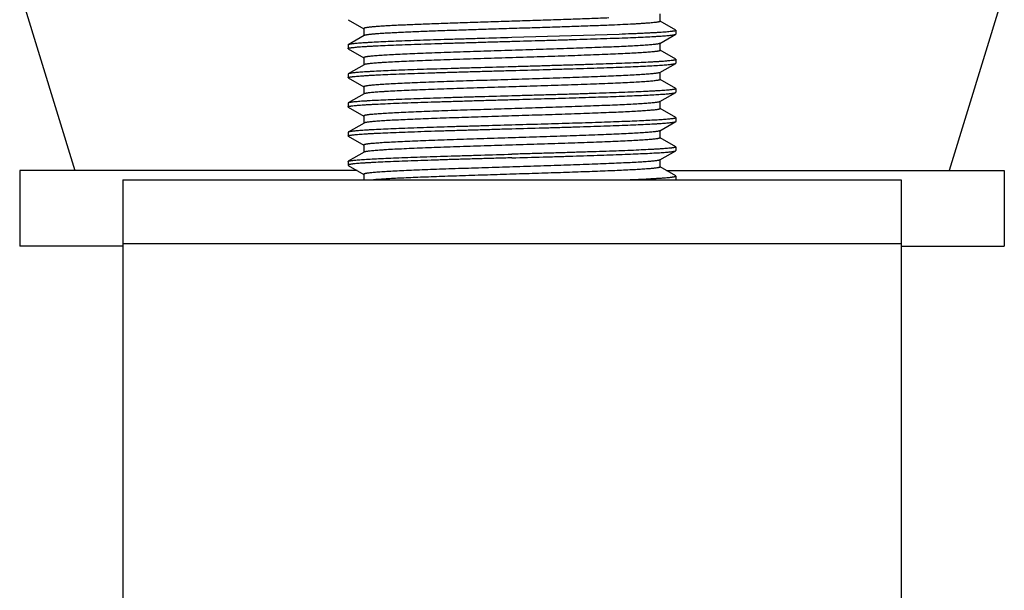
# Model space of a CAD drawing. Units: inches. Extents: x 0 to 11, y 0 to 8.5.
# Drawn here: x 4.6 to 5.4, y 5.3 to 5.8 of the extents above; entities that cross this region are included whole.
import ezdxf

# ---------------------------------------------------------------- set-up
doc = ezdxf.new("R2010")
doc.units = ezdxf.units.IN
doc.header["$LTSCALE"] = 0.605
doc.header["$MEASUREMENT"] = 0
doc.layers.get('0').update_dxf_attribs({"linetype": 'CONTINUOUS'})

msp = doc.modelspace()

# ---------------------------------------------------------------- linework, layer by layer
at = {"color": 7, "linetype": 'CONTINUOUS'}
for p, q in [((4.56127, 5.78106), (4.60617, 5.63471)), ((5.40107, 5.78106), (5.35617, 5.63471)), ((5.10827, 5.76278), (5.10827, 5.76903)), ((4.84072, 5.76415), (4.85406, 5.75643)), ((5.12163, 5.75516), (5.10831, 5.76286)), ((4.85408, 5.75653), (4.85408, 5.75028)), ((5.07306, 5.75155), (4.98117, 5.74872)), ((5.10808, 5.74381), (5.12163, 5.75165)), ((5.12163, 5.75516), (5.1218, 5.75497)), ((5.12163, 5.75165), (5.1218, 5.75184)), ((5.1218, 5.75497), (5.1218, 5.75184)), ((4.84072, 5.74266), (4.84055, 5.74247)), ((4.85426, 5.75049), (4.84072, 5.74266)), ((5.10808, 5.74381), (5.10767, 5.74364)), ((5.10827, 5.73778), (5.10827, 5.74403)), ((4.84055, 5.74247), (4.84055, 5.73934)), ((4.84072, 5.73915), (4.84055, 5.73934)), ((4.84072, 5.73915), (4.85406, 5.73143)), ((5.12163, 5.73016), (5.10831, 5.73786)), ((4.85408, 5.73153), (4.85408, 5.72528)), ((5.10808, 5.71881), (5.12163, 5.72665)), ((5.12163, 5.73016), (5.1218, 5.72997)), ((5.12163, 5.72665), (5.1218, 5.72684)), ((5.1218, 5.72997), (5.1218, 5.72684)), ((4.84072, 5.71766), (4.84055, 5.71747)), ((4.84055, 5.71747), (4.84055, 5.71434)), ((4.85426, 5.72549), (4.84072, 5.71766)), ((5.10808, 5.71881), (5.10761, 5.71862)), ((5.10827, 5.71278), (5.10827, 5.71903)), ((4.84072, 5.71415), (4.84055, 5.71434)), ((4.84072, 5.71415), (4.85406, 5.70643)), ((5.12163, 5.70516), (5.10831, 5.71286)), ((4.85426, 5.70049), (4.84072, 5.69266)), ((4.85408, 5.70653), (4.85408, 5.70028)), ((5.10808, 5.69381), (5.12163, 5.70165)), ((5.12029, 5.70126), (5.12163, 5.70165)), ((5.12163, 5.70516), (5.1218, 5.70497)), ((5.12163, 5.70165), (5.1218, 5.70184)), ((5.1218, 5.70497), (5.1218, 5.70184)), ((4.84072, 5.69266), (4.84055, 5.69247)), ((4.84055, 5.69247), (4.84055, 5.68934)), ((5.10808, 5.69381), (5.1069, 5.69345)), ((5.10827, 5.68778), (5.10827, 5.69403)), ((4.84072, 5.68915), (4.84055, 5.68934)), ((4.84072, 5.68915), (4.85406, 5.68143)), ((5.12163, 5.68016), (5.10831, 5.68786)), ((4.85426, 5.67549), (4.84072, 5.66766)), ((4.85408, 5.68153), (4.85408, 5.67528)), ((5.10808, 5.66881), (5.12163, 5.67665)), ((5.12163, 5.68016), (5.1218, 5.67997)), ((5.12163, 5.67665), (5.1218, 5.67684)), ((5.1218, 5.67997), (5.1218, 5.67684)), ((4.84072, 5.66766), (4.84055, 5.66747)), ((4.84055, 5.66747), (4.84055, 5.66434)), ((5.10808, 5.66881), (5.10767, 5.66864)), ((5.10827, 5.66278), (5.10827, 5.66903)), ((4.84072, 5.66415), (4.84055, 5.66434)), ((4.84072, 5.66415), (4.85406, 5.65643)), ((5.12163, 5.65516), (5.10831, 5.66286)), ((4.85426, 5.65049), (4.84072, 5.64266)), ((4.85408, 5.65653), (4.85408, 5.65028)), ((5.10808, 5.64381), (5.12163, 5.65165)), ((5.12163, 5.65516), (5.1218, 5.65497)), ((5.12163, 5.65165), (5.1218, 5.65184)), ((5.1218, 5.65497), (5.1218, 5.65184)), ((4.84055, 5.64247), (4.84072, 5.64266)), ((4.84055, 5.64247), (4.84055, 5.63934)), ((5.10808, 5.64381), (5.10723, 5.64352)), ((5.10827, 5.63778), (5.10827, 5.64403)), ((4.55892, 5.63471), (4.55892, 5.56971)), ((4.84838, 5.63471), (4.55892, 5.63471)), ((4.84055, 5.63934), (4.84072, 5.63915)), ((4.84072, 5.63915), (4.85406, 5.63143)), ((5.12163, 5.63016), (5.10831, 5.63786)), ((5.11376, 5.63471), (5.40342, 5.63471)), ((5.40342, 5.63471), (5.40342, 5.56971)), ((4.64742, 5.62672), (4.64742, 5.25172)), ((4.64742, 5.62672), (5.31492, 5.62672)), ((4.85408, 5.63153), (4.85408, 5.62672)), ((5.1218, 5.62997), (5.12163, 5.63016)), ((5.1218, 5.62997), (5.1218, 5.62672)), ((5.31492, 5.62672), (5.31492, 5.25172)), ((4.64742, 5.56971), (4.55892, 5.56971)), ((5.31492, 5.57172), (4.64742, 5.57172)), ((5.31492, 5.56971), (5.40342, 5.56971))]:
    msp.add_line(p, q, dxfattribs=at)
for points, knots in [([(5.06422, 5.76561), (5.05938, 5.76541), (5.04923, 5.76502), (5.03342, 5.76446), (5.01655, 5.7639), (4.99896, 5.76334), (4.98101, 5.76277), (4.96306, 5.76221), (4.94548, 5.76165), (4.92862, 5.76109), (4.91519, 5.76061), (4.90506, 5.76023), (4.89802, 5.75994), (4.8914, 5.75966), (4.88523, 5.75938), (4.87956, 5.7591), (4.8744, 5.75881), (4.86979, 5.75853), (4.86629, 5.75829), (4.86379, 5.7581), (4.86213, 5.75795), (4.86062, 5.75781), (4.85927, 5.75767), (4.85807, 5.75753), (4.85703, 5.75739), (4.85614, 5.75725), (4.85551, 5.75713), (4.85508, 5.75703), (4.85482, 5.75696), (4.85459, 5.75689), (4.85441, 5.75682), (4.85427, 5.75675), (4.85416, 5.75668), (4.8541, 5.75661), (4.85408, 5.75655), (4.85408, 5.75653)], [0, 0, 0, 0, 0.069048, 0.144703, 0.225436, 0.309605, 0.395502, 0.481382, 0.565503, 0.646157, 0.721706, 0.757083, 0.790618, 0.822142, 0.851496, 0.878529, 0.903106, 0.925103, 0.94441, 0.953024, 0.960931, 0.96812, 0.974585, 0.980317, 0.985311, 0.989562, 0.993069, 0.994544, 0.995835, 0.996942, 0.997868, 0.99862, 0.999206, 0.999649, 1, 1, 1, 1]), ([(5.10827, 5.76278), (5.10827, 5.76276), (5.10826, 5.76272), (5.10822, 5.76267), (5.10816, 5.76261), (5.10808, 5.76256), (5.10798, 5.76251), (5.10779, 5.76243), (5.10751, 5.76234), (5.1071, 5.76223), (5.1066, 5.76213), (5.106, 5.76202), (5.10532, 5.76192), (5.10455, 5.76181), (5.10335, 5.76166), (5.10162, 5.76148), (5.09929, 5.76127), (5.09662, 5.76106), (5.09362, 5.76085), (5.09029, 5.76063), (5.08665, 5.76042), (5.0812, 5.76013), (5.07369, 5.75976), (5.0675, 5.7595), (5.06422, 5.75936)], [0, 0, 0, 0, 0.001232, 0.002663, 0.004428, 0.006599, 0.009214, 0.012295, 0.019901, 0.029475, 0.041042, 0.054608, 0.070174, 0.087734, 0.107283, 0.152298, 0.205103, 0.265562, 0.333505, 0.408746, 0.491066, 0.580229, 0.778077, 1, 1, 1, 1]), ([(5.06422, 5.75936), (5.0595, 5.75917), (5.04961, 5.75878), (5.03421, 5.75824), (5.01779, 5.75769), (5.00066, 5.75714), (4.98314, 5.75659), (4.96559, 5.75604), (4.94835, 5.75549), (4.93173, 5.75494), (4.91608, 5.7544), (4.90377, 5.75393), (4.89463, 5.75355), (4.88838, 5.75328), (4.88259, 5.753), (4.87727, 5.75272), (4.87245, 5.75245), (4.86816, 5.75218), (4.86442, 5.7519), (4.86165, 5.75166), (4.85972, 5.75147), (4.8585, 5.75133), (4.85742, 5.7512), (4.8565, 5.75106), (4.85572, 5.75092), (4.8551, 5.75079), (4.85467, 5.75067), (4.85441, 5.75057), (4.85431, 5.75052), (4.85426, 5.75049)], [0, 0, 0, 0, 0.067422, 0.141184, 0.219865, 0.301939, 0.38582, 0.469883, 0.552503, 0.632079, 0.707073, 0.776035, 0.807831, 0.83763, 0.865288, 0.890671, 0.913657, 0.934136, 0.95201, 0.967196, 0.973758, 0.979624, 0.984787, 0.989242, 0.992988, 0.996024, 0.998355, 0.999261, 1, 1, 1, 1]), ([(4.98117, 5.74559), (4.99004, 5.74584), (5.00323, 5.74621), (5.02064, 5.74672), (5.03324, 5.7471), (5.04536, 5.74747), (5.05691, 5.74785), (5.06777, 5.74823), (5.07785, 5.7486), (5.08706, 5.74898), (5.09531, 5.74935), (5.10155, 5.74967), (5.10601, 5.74993), (5.10893, 5.75012), (5.11157, 5.75031), (5.11391, 5.7505), (5.11596, 5.75068), (5.11769, 5.75087), (5.11895, 5.75103), (5.1198, 5.75117), (5.12032, 5.75126), (5.12076, 5.75135), (5.12112, 5.75145), (5.1214, 5.75154), (5.12156, 5.75161), (5.12163, 5.75165)], [0, 0, 0, 0, 0.189112, 0.281526, 0.371402, 0.457922, 0.540307, 0.617812, 0.689738, 0.755438, 0.814318, 0.86585, 0.888713, 0.909572, 0.92838, 0.945096, 0.959685, 0.972116, 0.982367, 0.98667, 0.990423, 0.993627, 0.996286, 0.998405, 1, 1, 1, 1]), ([(5.1218, 5.75497), (5.1218, 5.75495), (5.12179, 5.75491), (5.12174, 5.75485), (5.12168, 5.7548), (5.12159, 5.75475), (5.12147, 5.7547), (5.12133, 5.75464), (5.12117, 5.75459), (5.1209, 5.75451), (5.1205, 5.75442), (5.11995, 5.75432), (5.11929, 5.75421), (5.11854, 5.75411), (5.11768, 5.754), (5.11635, 5.75385), (5.11444, 5.75367), (5.11187, 5.75346), (5.10891, 5.75325), (5.10559, 5.75303), (5.10191, 5.75282), (5.09788, 5.75261), (5.09352, 5.7524), (5.08883, 5.75218), (5.08198, 5.75189), (5.07669, 5.75169), (5.07306, 5.75155)], [0, 0, 0, 0, 0.00112, 0.002456, 0.004146, 0.006256, 0.008823, 0.011864, 0.015391, 0.01941, 0.028939, 0.04047, 0.054012, 0.069561, 0.08711, 0.106651, 0.151666, 0.204488, 0.264975, 0.332959, 0.40825, 0.490633, 0.579867, 0.675703, 0.777878, 1, 1, 1, 1]), ([(4.84055, 5.73934), (4.84055, 5.73936), (4.84056, 5.73939), (4.84059, 5.73944), (4.84065, 5.73949), (4.84072, 5.73954), (4.84082, 5.73959), (4.84099, 5.73966), (4.84125, 5.73974), (4.84163, 5.73984), (4.8421, 5.73993), (4.84264, 5.74003), (4.84328, 5.74013), (4.84399, 5.74022), (4.84511, 5.74036), (4.84671, 5.74053), (4.84887, 5.74072), (4.85136, 5.74091), (4.85415, 5.74111), (4.85725, 5.7413), (4.86065, 5.7415), (4.86576, 5.74177), (4.87282, 5.7421), (4.88205, 5.74248), (4.89225, 5.74287), (4.9033, 5.74326), (4.91509, 5.74365), (4.92753, 5.74404), (4.94048, 5.74442), (4.95383, 5.74481), (4.96743, 5.7452), (4.97658, 5.74546), (4.98117, 5.74559)], [0, 0, 0, 0, 0.000355, 0.000768, 0.001279, 0.001908, 0.002668, 0.003563, 0.005776, 0.008563, 0.011931, 0.015882, 0.020418, 0.025538, 0.031239, 0.044374, 0.0598, 0.07748, 0.097376, 0.119439, 0.143619, 0.169858, 0.228256, 0.294075, 0.366684, 0.445385, 0.529421, 0.617985, 0.710226, 0.805252, 0.902159, 1, 1, 1, 1]), ([(4.98117, 5.74872), (4.97231, 5.74847), (4.95911, 5.74809), (4.94171, 5.74759), (4.92911, 5.74721), (4.91698, 5.74683), (4.90543, 5.74646), (4.89457, 5.74608), (4.88449, 5.74571), (4.87529, 5.74533), (4.86704, 5.74496), (4.8608, 5.74464), (4.85634, 5.74437), (4.85341, 5.74419), (4.85077, 5.744), (4.84843, 5.74381), (4.84639, 5.74362), (4.84465, 5.74344), (4.8434, 5.74327), (4.84255, 5.74314), (4.84203, 5.74305), (4.84159, 5.74295), (4.84123, 5.74286), (4.84094, 5.74277), (4.84078, 5.7427), (4.84072, 5.74266)], [0, 0, 0, 0, 0.189112, 0.281526, 0.371402, 0.457922, 0.540307, 0.617812, 0.689738, 0.755438, 0.814318, 0.86585, 0.888713, 0.909572, 0.92838, 0.945096, 0.959685, 0.972116, 0.982367, 0.98667, 0.990423, 0.993627, 0.996286, 0.998405, 1, 1, 1, 1]), ([(5.10767, 5.74364), (5.10756, 5.74361), (5.10731, 5.74354), (5.10673, 5.7434), (5.10583, 5.74324), (5.10453, 5.74306), (5.10296, 5.74287), (5.10111, 5.74268), (5.09898, 5.74249), (5.09659, 5.74231), (5.09289, 5.74204), (5.08765, 5.74172), (5.08064, 5.74135), (5.07273, 5.74097), (5.064, 5.7406), (5.05451, 5.74022), (5.04437, 5.73985), (5.03365, 5.73947), (5.0185, 5.73896), (4.99889, 5.73833), (4.97902, 5.73771), (4.96301, 5.73721), (4.95118, 5.73683), (4.93962, 5.73646), (4.92844, 5.73608), (4.91774, 5.7357), (4.9076, 5.73533), (4.89814, 5.73495), (4.88942, 5.73458), (4.88153, 5.7342), (4.87455, 5.73383), (4.86932, 5.7335), (4.86563, 5.73324), (4.86326, 5.73305), (4.86115, 5.73287), (4.85931, 5.73268), (4.85795, 5.73252), (4.857, 5.73239), (4.85639, 5.73229), (4.85586, 5.7322), (4.85539, 5.7321), (4.855, 5.73201), (4.85467, 5.73192), (4.85445, 5.73184), (4.85431, 5.73177), (4.85422, 5.73172), (4.85416, 5.73167), (4.85411, 5.73163), (4.85408, 5.73158), (4.85408, 5.73154), (4.85408, 5.73153)], [0, 0, 0, 0, 0.001349, 0.00297, 0.007033, 0.012192, 0.01844, 0.025766, 0.034156, 0.043592, 0.054054, 0.077958, 0.105657, 0.136901, 0.171411, 0.208874, 0.248954, 0.291288, 0.335494, 0.427913, 0.522877, 0.570244, 0.616964, 0.662613, 0.70678, 0.749066, 0.789089, 0.826487, 0.860924, 0.89209, 0.919703, 0.943516, 0.95393, 0.963318, 0.971659, 0.978936, 0.985134, 0.987824, 0.990241, 0.992384, 0.994254, 0.995849, 0.997173, 0.99823, 0.998661, 0.99903, 0.999339, 0.999596, 0.99981, 1, 1, 1, 1]), ([(5.10827, 5.73778), (5.10827, 5.73776), (5.10826, 5.73773), (5.10823, 5.73768), (5.10818, 5.73763), (5.10809, 5.73756), (5.10792, 5.73748), (5.10766, 5.73738), (5.10732, 5.73729), (5.10692, 5.7372), (5.10644, 5.7371), (5.10589, 5.737), (5.10526, 5.73691), (5.10429, 5.73678), (5.10289, 5.73661), (5.101, 5.73642), (5.09883, 5.73623), (5.09639, 5.73604), (5.0926, 5.73577), (5.08723, 5.73545), (5.08006, 5.73507), (5.07197, 5.73469), (5.06303, 5.73431), (5.05334, 5.73393), (5.04297, 5.73355), (5.03203, 5.73316), (5.02061, 5.73278), (5.00883, 5.7324), (4.99679, 5.73202), (4.98055, 5.73151), (4.96434, 5.731), (4.94831, 5.73049), (4.93668, 5.73011), (4.92545, 5.72973), (4.91475, 5.72934), (4.90467, 5.72896), (4.89529, 5.72858), (4.88672, 5.7282), (4.87902, 5.72782), (4.87319, 5.7275), (4.86902, 5.72723), (4.86628, 5.72704), (4.8638, 5.72685), (4.8616, 5.72666), (4.85967, 5.72647), (4.85803, 5.72628), (4.85684, 5.72611), (4.85604, 5.72598), (4.85554, 5.72589), (4.85512, 5.72579), (4.85476, 5.7257), (4.85449, 5.7256), (4.85433, 5.72553), (4.85426, 5.72549)], [0, 0, 0, 0, 0.000192, 0.00041, 0.000671, 0.000988, 0.001806, 0.002889, 0.004247, 0.005884, 0.007802, 0.010001, 0.012481, 0.015242, 0.021603, 0.029069, 0.037627, 0.047258, 0.057939, 0.082356, 0.110653, 0.142571, 0.177813, 0.216053, 0.256936, 0.300083, 0.345093, 0.391547, 0.439015, 0.487055, 0.583064, 0.630141, 0.676014, 0.720258, 0.76246, 0.80223, 0.839197, 0.87302, 0.903384, 0.930009, 0.941842, 0.952651, 0.962412, 0.971103, 0.978704, 0.985201, 0.990581, 0.992849, 0.994836, 0.996542, 0.997968, 0.999118, 1, 1, 1, 1]), ([(5.1218, 5.72997), (5.1218, 5.72995), (5.12179, 5.72991), (5.12175, 5.72986), (5.1217, 5.72982), (5.12162, 5.72977), (5.12153, 5.72972), (5.12136, 5.72965), (5.1211, 5.72957), (5.12071, 5.72947), (5.12025, 5.72937), (5.1197, 5.72928), (5.11907, 5.72918), (5.11835, 5.72908), (5.11724, 5.72895), (5.11564, 5.72878), (5.11347, 5.72859), (5.11099, 5.72839), (5.10819, 5.7282), (5.10509, 5.728), (5.10169, 5.72781), (5.09659, 5.72754), (5.08953, 5.72721), (5.08029, 5.72682), (5.0701, 5.72644), (5.05905, 5.72605), (5.04725, 5.72566), (5.03481, 5.72527), (5.02186, 5.72488), (5.00852, 5.72449), (4.99491, 5.72411), (4.98577, 5.72385), (4.98117, 5.72372)], [0, 0, 0, 0, 0.000355, 0.000768, 0.001279, 0.001908, 0.002668, 0.003563, 0.005776, 0.008563, 0.011931, 0.015882, 0.020418, 0.025538, 0.031239, 0.044374, 0.0598, 0.07748, 0.097376, 0.119439, 0.143619, 0.169858, 0.228256, 0.294075, 0.366684, 0.445385, 0.529421, 0.617985, 0.710226, 0.805252, 0.902159, 1, 1, 1, 1]), ([(4.98117, 5.72059), (4.99004, 5.72084), (5.00323, 5.72121), (5.02064, 5.72172), (5.03324, 5.7221), (5.04536, 5.72247), (5.05691, 5.72285), (5.06777, 5.72323), (5.07785, 5.7236), (5.08706, 5.72398), (5.09531, 5.72435), (5.10155, 5.72467), (5.10601, 5.72493), (5.10893, 5.72512), (5.11157, 5.72531), (5.11391, 5.7255), (5.11596, 5.72568), (5.11769, 5.72587), (5.11895, 5.72603), (5.1198, 5.72617), (5.12032, 5.72626), (5.12076, 5.72635), (5.12112, 5.72645), (5.1214, 5.72654), (5.12156, 5.72661), (5.12163, 5.72665)], [0, 0, 0, 0, 0.189112, 0.281526, 0.371402, 0.457922, 0.540307, 0.617812, 0.689738, 0.755438, 0.814318, 0.86585, 0.888713, 0.909572, 0.92838, 0.945096, 0.959685, 0.972116, 0.982367, 0.98667, 0.990423, 0.993627, 0.996286, 0.998405, 1, 1, 1, 1]), ([(4.84055, 5.71434), (4.84055, 5.71436), (4.84056, 5.71439), (4.84059, 5.71444), (4.84065, 5.71449), (4.84072, 5.71454), (4.84082, 5.71459), (4.84099, 5.71466), (4.84125, 5.71474), (4.84163, 5.71484), (4.8421, 5.71493), (4.84264, 5.71503), (4.84328, 5.71513), (4.84399, 5.71522), (4.84511, 5.71536), (4.84671, 5.71553), (4.84887, 5.71572), (4.85136, 5.71591), (4.85415, 5.71611), (4.85725, 5.7163), (4.86065, 5.7165), (4.86576, 5.71677), (4.87282, 5.7171), (4.88205, 5.71748), (4.89225, 5.71787), (4.9033, 5.71826), (4.91509, 5.71865), (4.92753, 5.71904), (4.94048, 5.71942), (4.95383, 5.71981), (4.96743, 5.7202), (4.97658, 5.72046), (4.98117, 5.72059)], [0, 0, 0, 0, 0.000355, 0.000768, 0.001279, 0.001908, 0.002668, 0.003563, 0.005776, 0.008563, 0.011931, 0.015882, 0.020418, 0.025538, 0.031239, 0.044374, 0.0598, 0.07748, 0.097376, 0.119439, 0.143619, 0.169858, 0.228256, 0.294075, 0.366684, 0.445385, 0.529421, 0.617985, 0.710226, 0.805252, 0.902159, 1, 1, 1, 1]), ([(4.98117, 5.72372), (4.97231, 5.72347), (4.95911, 5.72309), (4.94171, 5.72259), (4.92911, 5.72221), (4.91698, 5.72183), (4.90543, 5.72146), (4.89457, 5.72108), (4.88449, 5.72071), (4.87529, 5.72033), (4.86704, 5.71996), (4.8608, 5.71964), (4.85634, 5.71937), (4.85341, 5.71919), (4.85077, 5.719), (4.84843, 5.71881), (4.84639, 5.71862), (4.84465, 5.71844), (4.8434, 5.71827), (4.84255, 5.71814), (4.84203, 5.71805), (4.84159, 5.71795), (4.84123, 5.71786), (4.84094, 5.71777), (4.84078, 5.7177), (4.84072, 5.71766)], [0, 0, 0, 0, 0.189112, 0.281526, 0.371402, 0.457922, 0.540307, 0.617812, 0.689738, 0.755438, 0.814318, 0.86585, 0.888713, 0.909572, 0.92838, 0.945096, 0.959685, 0.972116, 0.982367, 0.98667, 0.990423, 0.993627, 0.996286, 0.998405, 1, 1, 1, 1]), ([(5.10761, 5.71862), (5.1075, 5.71859), (5.10725, 5.71852), (5.10665, 5.71839), (5.10572, 5.71822), (5.1044, 5.71804), (5.1028, 5.71785), (5.10093, 5.71767), (5.0979, 5.7174), (5.09346, 5.71708), (5.08739, 5.71671), (5.08035, 5.71633), (5.07243, 5.71596), (5.06368, 5.71558), (5.05418, 5.71521), (5.04403, 5.71483), (5.03331, 5.71446), (5.01817, 5.71395), (4.99858, 5.71332), (4.97873, 5.7127), (4.96275, 5.7122), (4.95094, 5.71182), (4.93941, 5.71145), (4.92825, 5.71107), (4.91757, 5.7107), (4.90746, 5.71032), (4.89801, 5.70995), (4.88932, 5.70957), (4.88145, 5.7092), (4.87449, 5.70882), (4.86927, 5.7085), (4.8656, 5.70824), (4.86323, 5.70805), (4.86113, 5.70786), (4.85929, 5.70768), (4.85794, 5.70752), (4.85699, 5.70738), (4.85639, 5.70729), (4.85585, 5.7072), (4.85539, 5.7071), (4.85499, 5.70701), (4.85467, 5.70692), (4.85445, 5.70684), (4.85431, 5.70677), (4.85422, 5.70672), (4.85416, 5.70667), (4.85411, 5.70663), (4.85408, 5.70658), (4.85408, 5.70654), (4.85408, 5.70653)], [0, 0, 0, 0, 0.001398, 0.003068, 0.007226, 0.012477, 0.018813, 0.026224, 0.034694, 0.054738, 0.07877, 0.106577, 0.13791, 0.172489, 0.210003, 0.250113, 0.29246, 0.336661, 0.429025, 0.523882, 0.571181, 0.617825, 0.663392, 0.707474, 0.749673, 0.789608, 0.826922, 0.861278, 0.892367, 0.919911, 0.943663, 0.95405, 0.963414, 0.971733, 0.97899, 0.985172, 0.987855, 0.990266, 0.992403, 0.994267, 0.995859, 0.99718, 0.998234, 0.998664, 0.999031, 0.99934, 0.999597, 0.999811, 1, 1, 1, 1]), ([(5.10827, 5.71278), (5.10827, 5.71276), (5.10826, 5.71273), (5.10823, 5.71268), (5.10818, 5.71263), (5.10809, 5.71256), (5.10792, 5.71248), (5.10766, 5.71238), (5.10732, 5.71229), (5.10692, 5.7122), (5.10644, 5.7121), (5.10589, 5.712), (5.10526, 5.71191), (5.10429, 5.71178), (5.10289, 5.71161), (5.101, 5.71142), (5.09883, 5.71123), (5.09639, 5.71104), (5.0926, 5.71077), (5.08723, 5.71045), (5.08006, 5.71007), (5.07197, 5.70969), (5.06303, 5.70931), (5.05334, 5.70893), (5.04297, 5.70855), (5.03203, 5.70816), (5.02061, 5.70778), (5.00883, 5.7074), (4.99679, 5.70702), (4.98055, 5.70651), (4.96434, 5.706), (4.94831, 5.70549), (4.93668, 5.70511), (4.92545, 5.70473), (4.91475, 5.70434), (4.90467, 5.70396), (4.89529, 5.70358), (4.88672, 5.7032), (4.87902, 5.70282), (4.87319, 5.7025), (4.86902, 5.70223), (4.86628, 5.70204), (4.8638, 5.70185), (4.8616, 5.70166), (4.85967, 5.70147), (4.85803, 5.70128), (4.85684, 5.70111), (4.85604, 5.70098), (4.85554, 5.70089), (4.85512, 5.70079), (4.85476, 5.7007), (4.85449, 5.7006), (4.85433, 5.70053), (4.85426, 5.70049)], [0, 0, 0, 0, 0.000192, 0.00041, 0.000671, 0.000988, 0.001806, 0.002889, 0.004247, 0.005884, 0.007801, 0.010001, 0.012481, 0.015243, 0.021603, 0.029069, 0.037627, 0.047258, 0.057939, 0.082356, 0.110653, 0.142571, 0.177813, 0.216053, 0.256936, 0.300083, 0.345093, 0.391547, 0.439015, 0.487055, 0.583064, 0.630141, 0.676014, 0.720258, 0.76246, 0.80223, 0.839197, 0.873019, 0.903384, 0.930009, 0.941842, 0.952651, 0.962412, 0.971103, 0.978704, 0.985201, 0.990581, 0.992849, 0.994836, 0.996542, 0.997968, 0.999118, 1, 1, 1, 1]), ([(5.1218, 5.70497), (5.1218, 5.70495), (5.12179, 5.70491), (5.12175, 5.70486), (5.1217, 5.70482), (5.12162, 5.70477), (5.12153, 5.70472), (5.12136, 5.70465), (5.1211, 5.70457), (5.12071, 5.70447), (5.12025, 5.70437), (5.1197, 5.70428), (5.11907, 5.70418), (5.11835, 5.70408), (5.11724, 5.70395), (5.11564, 5.70378), (5.11347, 5.70359), (5.11099, 5.70339), (5.10819, 5.7032), (5.10509, 5.703), (5.10169, 5.70281), (5.09659, 5.70254), (5.08953, 5.70221), (5.08029, 5.70182), (5.0701, 5.70144), (5.05905, 5.70105), (5.04725, 5.70066), (5.03481, 5.70027), (5.02186, 5.69988), (5.00852, 5.69949), (4.99491, 5.69911), (4.98577, 5.69885), (4.98117, 5.69872)], [0, 0, 0, 0, 0.000355, 0.000768, 0.001279, 0.001908, 0.002668, 0.003563, 0.005776, 0.008563, 0.011931, 0.015882, 0.020418, 0.025538, 0.031239, 0.044374, 0.0598, 0.07748, 0.097376, 0.119439, 0.143619, 0.169858, 0.228256, 0.294075, 0.366684, 0.445385, 0.529421, 0.617985, 0.710226, 0.805252, 0.902159, 1, 1, 1, 1]), ([(4.98117, 5.69559), (4.98947, 5.69582), (5.00581, 5.69629), (5.02967, 5.69698), (5.04873, 5.69758), (5.06302, 5.69806), (5.07282, 5.69841), (5.08189, 5.69876), (5.09017, 5.69911), (5.09759, 5.69946), (5.10408, 5.69981), (5.10889, 5.70011), (5.11224, 5.70036), (5.11437, 5.70054), (5.11623, 5.70071), (5.11782, 5.70089), (5.11915, 5.70106), (5.11994, 5.70119), (5.12029, 5.70126)], [0, 0, 0, 0, 0.178891, 0.352129, 0.514247, 0.589518, 0.660127, 0.725515, 0.785166, 0.83861, 0.885427, 0.925249, 0.942438, 0.957768, 0.97121, 0.982742, 0.992343, 1, 1, 1, 1]), ([(4.84055, 5.68934), (4.84055, 5.68936), (4.84056, 5.68939), (4.84059, 5.68944), (4.84065, 5.68949), (4.84072, 5.68954), (4.84082, 5.68959), (4.84099, 5.68966), (4.84125, 5.68974), (4.84163, 5.68984), (4.8421, 5.68993), (4.84264, 5.69003), (4.84328, 5.69013), (4.84399, 5.69022), (4.84511, 5.69036), (4.84671, 5.69053), (4.84887, 5.69072), (4.85136, 5.69091), (4.85415, 5.69111), (4.85725, 5.6913), (4.86065, 5.6915), (4.86576, 5.69177), (4.87282, 5.6921), (4.88205, 5.69248), (4.89225, 5.69287), (4.9033, 5.69326), (4.91509, 5.69365), (4.92753, 5.69404), (4.94048, 5.69442), (4.95383, 5.69481), (4.96743, 5.6952), (4.97658, 5.69546), (4.98117, 5.69559)], [0, 0, 0, 0, 0.000355, 0.000768, 0.001279, 0.001908, 0.002668, 0.003563, 0.005776, 0.008563, 0.011931, 0.015882, 0.020418, 0.025538, 0.031239, 0.044374, 0.0598, 0.07748, 0.097376, 0.119439, 0.143619, 0.169858, 0.228256, 0.294075, 0.366684, 0.445385, 0.529421, 0.617985, 0.710226, 0.805252, 0.902159, 1, 1, 1, 1]), ([(4.98117, 5.69872), (4.97231, 5.69847), (4.95911, 5.69809), (4.94171, 5.69759), (4.92911, 5.69721), (4.91698, 5.69683), (4.90543, 5.69646), (4.89457, 5.69608), (4.88449, 5.69571), (4.87529, 5.69533), (4.86704, 5.69496), (4.8608, 5.69464), (4.85634, 5.69437), (4.85341, 5.69419), (4.85077, 5.694), (4.84843, 5.69381), (4.84639, 5.69362), (4.84465, 5.69344), (4.8434, 5.69327), (4.84255, 5.69314), (4.84203, 5.69305), (4.84159, 5.69295), (4.84123, 5.69286), (4.84094, 5.69277), (4.84078, 5.6927), (4.84072, 5.69266)], [0, 0, 0, 0, 0.189112, 0.281526, 0.371402, 0.457922, 0.540307, 0.617812, 0.689738, 0.755438, 0.814318, 0.86585, 0.888713, 0.909572, 0.92838, 0.945096, 0.959685, 0.972116, 0.982367, 0.98667, 0.990423, 0.993627, 0.996286, 0.998405, 1, 1, 1, 1]), ([(5.1069, 5.69345), (5.10657, 5.69337), (5.10581, 5.69324), (5.10453, 5.69306), (5.10298, 5.69287), (5.10117, 5.69269), (5.09909, 5.6925), (5.09581, 5.69224), (5.09109, 5.69193), (5.08471, 5.69156), (5.07743, 5.69119), (5.0693, 5.69082), (5.06041, 5.69045), (5.05082, 5.69008), (5.03689, 5.68958), (5.01842, 5.68896), (4.99545, 5.68822), (4.97585, 5.68761), (4.96012, 5.68712), (4.94853, 5.68675), (4.93723, 5.68638), (4.92632, 5.68601), (4.91588, 5.68564), (4.90602, 5.68527), (4.89681, 5.6849), (4.88834, 5.68453), (4.88068, 5.68416), (4.87391, 5.68379), (4.86884, 5.68347), (4.86527, 5.68321), (4.86297, 5.68303), (4.86092, 5.68284), (4.85914, 5.68266), (4.85783, 5.6825), (4.85691, 5.68237), (4.85632, 5.68228), (4.8558, 5.68219), (4.85535, 5.68209), (4.85497, 5.682), (4.85465, 5.68191), (4.85444, 5.68183), (4.8543, 5.68176), (4.85418, 5.68169), (4.85408, 5.68161), (4.85408, 5.68153)], [0, 0, 0, 0, 0.004039, 0.009143, 0.015304, 0.022513, 0.030754, 0.040012, 0.061496, 0.086783, 0.115652, 0.147853, 0.183105, 0.221101, 0.261509, 0.34813, 0.439947, 0.533754, 0.580381, 0.626278, 0.671045, 0.71429, 0.755635, 0.794719, 0.8312, 0.86476, 0.895106, 0.921975, 0.945132, 0.955256, 0.96438, 0.972485, 0.979555, 0.985576, 0.98819, 0.990538, 0.992621, 0.994437, 0.995988, 0.997275, 0.998303, 0.998723, 0.999082, 1, 1, 1, 1]), ([(5.1069, 5.6872), (5.10658, 5.68713), (5.10583, 5.68699), (5.10458, 5.68681), (5.10308, 5.68663), (5.10131, 5.68645), (5.09929, 5.68627), (5.0961, 5.68602), (5.09152, 5.6857), (5.08534, 5.68534), (5.07827, 5.68498), (5.07038, 5.68462), (5.06175, 5.68426), (5.05243, 5.68389), (5.03888, 5.6834), (5.02087, 5.68279), (4.99841, 5.68207), (4.97537, 5.68135), (4.95615, 5.68074), (4.94107, 5.68025), (4.93021, 5.67989), (4.91978, 5.67953), (4.90986, 5.67916), (4.90055, 5.6788), (4.89191, 5.67844), (4.88403, 5.67807), (4.87697, 5.67771), (4.87163, 5.6774), (4.86781, 5.67715), (4.8653, 5.67697), (4.86303, 5.67678), (4.86101, 5.6766), (4.85925, 5.67642), (4.85774, 5.67624), (4.8565, 5.67606), (4.85562, 5.67591), (4.85506, 5.67578), (4.85473, 5.67569), (4.85447, 5.6756), (4.85433, 5.67553), (4.85426, 5.67549)], [0, 0, 0, 0, 0.003961, 0.00895, 0.01496, 0.021982, 0.030001, 0.039003, 0.05988, 0.084441, 0.112481, 0.143765, 0.178029, 0.214987, 0.254327, 0.338808, 0.428632, 0.520775, 0.612137, 0.65656, 0.699643, 0.741022, 0.780348, 0.817291, 0.851539, 0.882805, 0.910825, 0.935365, 0.946265, 0.95622, 0.965211, 0.973219, 0.980228, 0.986227, 0.991203, 0.995152, 0.996743, 0.998078, 0.999161, 1, 1, 1, 1]), ([(5.10827, 5.68778), (5.10827, 5.68775), (5.10825, 5.68771), (5.10822, 5.68767), (5.10816, 5.68761), (5.10807, 5.68755), (5.10791, 5.68748), (5.10772, 5.68741), (5.10749, 5.68734), (5.10721, 5.68726), (5.10701, 5.68722), (5.1069, 5.6872)], [0, 0, 0, 0, 0.049567, 0.079049, 0.113115, 0.197468, 0.305911, 0.439833, 0.599931, 0.786581, 1, 1, 1, 1]), ([(5.12029, 5.67938), (5.11994, 5.67932), (5.11915, 5.67919), (5.11782, 5.67901), (5.11623, 5.67884), (5.11437, 5.67866), (5.11224, 5.67849), (5.10889, 5.67824), (5.10408, 5.67794), (5.09759, 5.67759), (5.09017, 5.67724), (5.08189, 5.67689), (5.07282, 5.67654), (5.06302, 5.67618), (5.04873, 5.6757), (5.02967, 5.67511), (5.00581, 5.67441), (4.98947, 5.67395), (4.98117, 5.67372)], [0, 0, 0, 0, 0.007657, 0.017258, 0.02879, 0.042232, 0.057562, 0.074751, 0.114573, 0.16139, 0.214834, 0.274485, 0.339873, 0.410482, 0.485753, 0.647871, 0.821109, 1, 1, 1, 1]), ([(4.98117, 5.67059), (4.99004, 5.67084), (5.00323, 5.67121), (5.02064, 5.67172), (5.03324, 5.6721), (5.04536, 5.67247), (5.05691, 5.67285), (5.06777, 5.67323), (5.07785, 5.6736), (5.08706, 5.67398), (5.09531, 5.67435), (5.10155, 5.67467), (5.10601, 5.67493), (5.10893, 5.67512), (5.11157, 5.67531), (5.11391, 5.6755), (5.11596, 5.67568), (5.11769, 5.67587), (5.11895, 5.67603), (5.1198, 5.67617), (5.12032, 5.67626), (5.12076, 5.67635), (5.12112, 5.67645), (5.1214, 5.67654), (5.12156, 5.67661), (5.12163, 5.67665)], [0, 0, 0, 0, 0.189112, 0.281526, 0.371402, 0.457922, 0.540307, 0.617812, 0.689738, 0.755438, 0.814318, 0.86585, 0.888713, 0.909572, 0.92838, 0.945096, 0.959685, 0.972116, 0.982367, 0.98667, 0.990423, 0.993627, 0.996286, 0.998405, 1, 1, 1, 1]), ([(5.1218, 5.67997), (5.1218, 5.67995), (5.12179, 5.67993), (5.12177, 5.67989), (5.12174, 5.67985), (5.12168, 5.6798), (5.12157, 5.67974), (5.12141, 5.67967), (5.12119, 5.6796), (5.12093, 5.67952), (5.12063, 5.67945), (5.12041, 5.67941), (5.12029, 5.67938)], [0, 0, 0, 0, 0.022143, 0.046446, 0.074575, 0.107626, 0.190857, 0.299168, 0.433773, 0.595263, 0.783949, 1, 1, 1, 1]), ([(4.84055, 5.66434), (4.84055, 5.66436), (4.84056, 5.66439), (4.84059, 5.66444), (4.84065, 5.66449), (4.84072, 5.66454), (4.84082, 5.66459), (4.84099, 5.66466), (4.84125, 5.66474), (4.84163, 5.66484), (4.8421, 5.66493), (4.84264, 5.66503), (4.84328, 5.66513), (4.84399, 5.66522), (4.84511, 5.66536), (4.84671, 5.66553), (4.84887, 5.66572), (4.85136, 5.66591), (4.85415, 5.66611), (4.85725, 5.6663), (4.86065, 5.6665), (4.86576, 5.66677), (4.87282, 5.6671), (4.88205, 5.66748), (4.89225, 5.66787), (4.9033, 5.66826), (4.91509, 5.66865), (4.92753, 5.66904), (4.94048, 5.66942), (4.95383, 5.66981), (4.96743, 5.6702), (4.97658, 5.67046), (4.98117, 5.67059)], [0, 0, 0, 0, 0.000355, 0.000768, 0.001279, 0.001908, 0.002668, 0.003563, 0.005776, 0.008563, 0.011931, 0.015882, 0.020418, 0.025538, 0.031239, 0.044374, 0.0598, 0.07748, 0.097376, 0.119439, 0.143619, 0.169858, 0.228256, 0.294075, 0.366684, 0.445385, 0.529421, 0.617985, 0.710226, 0.805252, 0.902159, 1, 1, 1, 1]), ([(4.98117, 5.67372), (4.97231, 5.67347), (4.95911, 5.67309), (4.94171, 5.67259), (4.92911, 5.67221), (4.91698, 5.67183), (4.90543, 5.67146), (4.89457, 5.67108), (4.88449, 5.67071), (4.87529, 5.67033), (4.86704, 5.66996), (4.8608, 5.66964), (4.85634, 5.66937), (4.85341, 5.66919), (4.85077, 5.669), (4.84843, 5.66881), (4.84639, 5.66862), (4.84465, 5.66844), (4.8434, 5.66827), (4.84255, 5.66814), (4.84203, 5.66805), (4.84159, 5.66795), (4.84123, 5.66786), (4.84094, 5.66777), (4.84078, 5.6677), (4.84072, 5.66766)], [0, 0, 0, 0, 0.189112, 0.281526, 0.371402, 0.457922, 0.540307, 0.617812, 0.689738, 0.755438, 0.814318, 0.86585, 0.888713, 0.909572, 0.92838, 0.945096, 0.959685, 0.972116, 0.982367, 0.98667, 0.990423, 0.993627, 0.996286, 0.998405, 1, 1, 1, 1]), ([(5.10767, 5.66864), (5.10756, 5.66861), (5.10732, 5.66854), (5.10674, 5.6684), (5.10584, 5.66824), (5.10454, 5.66806), (5.10297, 5.66787), (5.10112, 5.66768), (5.09899, 5.6675), (5.09661, 5.66731), (5.09291, 5.66704), (5.08766, 5.66672), (5.08066, 5.66635), (5.07275, 5.66597), (5.06402, 5.6656), (5.05453, 5.66522), (5.04439, 5.66485), (5.03367, 5.66447), (5.01852, 5.66396), (4.99891, 5.66333), (4.97904, 5.66271), (4.96303, 5.66221), (4.9512, 5.66183), (4.93964, 5.66146), (4.92845, 5.66108), (4.91774, 5.6607), (4.90761, 5.66033), (4.89814, 5.65995), (4.88942, 5.65958), (4.88154, 5.6592), (4.87455, 5.65883), (4.86932, 5.6585), (4.86564, 5.65824), (4.86326, 5.65805), (4.86115, 5.65787), (4.85931, 5.65768), (4.85795, 5.65752), (4.857, 5.65739), (4.85639, 5.65729), (4.85586, 5.6572), (4.85539, 5.6571), (4.855, 5.65701), (4.85467, 5.65692), (4.85445, 5.65684), (4.85431, 5.65677), (4.85422, 5.65672), (4.85416, 5.65667), (4.85411, 5.65663), (4.85408, 5.65658), (4.85408, 5.65654), (4.85408, 5.65653)], [0, 0, 0, 0, 0.001346, 0.002964, 0.007022, 0.012175, 0.018418, 0.02574, 0.034125, 0.043557, 0.054014, 0.077911, 0.105603, 0.136843, 0.171348, 0.208809, 0.248887, 0.29122, 0.335427, 0.427848, 0.522819, 0.57019, 0.616914, 0.662568, 0.70674, 0.749031, 0.789059, 0.826462, 0.860904, 0.892074, 0.919691, 0.943508, 0.953923, 0.963313, 0.971655, 0.978933, 0.985131, 0.987822, 0.99024, 0.992383, 0.994253, 0.995849, 0.997173, 0.99823, 0.998661, 0.999029, 0.999339, 0.999596, 0.99981, 1, 1, 1, 1]), ([(5.10827, 5.66278), (5.10827, 5.66276), (5.10826, 5.66273), (5.10823, 5.66268), (5.10818, 5.66263), (5.10809, 5.66256), (5.10792, 5.66248), (5.10766, 5.66238), (5.10732, 5.66229), (5.10692, 5.6622), (5.10644, 5.6621), (5.10589, 5.662), (5.10526, 5.66191), (5.10429, 5.66178), (5.10289, 5.66161), (5.101, 5.66142), (5.09883, 5.66123), (5.09639, 5.66104), (5.0926, 5.66077), (5.08723, 5.66045), (5.08006, 5.66007), (5.07197, 5.65969), (5.06303, 5.65931), (5.05334, 5.65893), (5.04297, 5.65855), (5.03203, 5.65816), (5.02061, 5.65778), (5.00883, 5.6574), (4.99679, 5.65702), (4.98055, 5.65651), (4.96434, 5.656), (4.94831, 5.65549), (4.93668, 5.65511), (4.92545, 5.65473), (4.91475, 5.65434), (4.90467, 5.65396), (4.89529, 5.65358), (4.88672, 5.6532), (4.87902, 5.65282), (4.87319, 5.6525), (4.86902, 5.65223), (4.86628, 5.65204), (4.8638, 5.65185), (4.8616, 5.65166), (4.85967, 5.65147), (4.85803, 5.65128), (4.85684, 5.65111), (4.85604, 5.65098), (4.85554, 5.65089), (4.85512, 5.65079), (4.85476, 5.6507), (4.85449, 5.6506), (4.85433, 5.65053), (4.85426, 5.65049)], [0, 0, 0, 0, 0.000192, 0.00041, 0.000671, 0.000988, 0.001806, 0.002889, 0.004247, 0.005884, 0.007802, 0.010001, 0.012481, 0.015242, 0.021603, 0.029069, 0.037627, 0.047258, 0.057939, 0.082356, 0.110653, 0.142571, 0.177813, 0.216053, 0.256936, 0.300083, 0.345093, 0.391547, 0.439015, 0.487055, 0.583064, 0.630141, 0.676014, 0.720258, 0.76246, 0.80223, 0.839197, 0.87302, 0.903384, 0.930009, 0.941842, 0.952651, 0.962412, 0.971103, 0.978704, 0.985201, 0.990581, 0.992849, 0.994836, 0.996542, 0.997968, 0.999118, 1, 1, 1, 1]), ([(5.1218, 5.65497), (5.1218, 5.65495), (5.12179, 5.65491), (5.12175, 5.65486), (5.1217, 5.65482), (5.12162, 5.65477), (5.12153, 5.65472), (5.12136, 5.65465), (5.1211, 5.65457), (5.12071, 5.65447), (5.12025, 5.65437), (5.1197, 5.65428), (5.11907, 5.65418), (5.11835, 5.65408), (5.11724, 5.65395), (5.11564, 5.65378), (5.11347, 5.65359), (5.11099, 5.65339), (5.10819, 5.6532), (5.10509, 5.653), (5.10169, 5.65281), (5.09659, 5.65254), (5.08953, 5.65221), (5.08029, 5.65182), (5.0701, 5.65144), (5.05905, 5.65105), (5.04725, 5.65066), (5.03481, 5.65027), (5.02186, 5.64988), (5.00852, 5.64949), (4.99491, 5.64911), (4.98577, 5.64885), (4.98117, 5.64872)], [0, 0, 0, 0, 0.000355, 0.000768, 0.001279, 0.001908, 0.002668, 0.003563, 0.005776, 0.008563, 0.011931, 0.015882, 0.020418, 0.025538, 0.031239, 0.044374, 0.0598, 0.07748, 0.097376, 0.119439, 0.143619, 0.169858, 0.228256, 0.294075, 0.366684, 0.445385, 0.529421, 0.617985, 0.710226, 0.805252, 0.902159, 1, 1, 1, 1]), ([(4.98117, 5.64559), (4.99004, 5.64584), (5.00323, 5.64621), (5.02064, 5.64672), (5.03324, 5.6471), (5.04536, 5.64747), (5.05691, 5.64785), (5.06777, 5.64823), (5.07785, 5.6486), (5.08706, 5.64898), (5.09531, 5.64935), (5.10155, 5.64967), (5.10601, 5.64993), (5.10893, 5.65012), (5.11157, 5.65031), (5.11391, 5.6505), (5.11596, 5.65068), (5.11769, 5.65087), (5.11895, 5.65103), (5.1198, 5.65117), (5.12032, 5.65126), (5.12076, 5.65135), (5.12112, 5.65145), (5.1214, 5.65154), (5.12156, 5.65161), (5.12163, 5.65165)], [0, 0, 0, 0, 0.189112, 0.281526, 0.371402, 0.457922, 0.540307, 0.617812, 0.689738, 0.755438, 0.814318, 0.86585, 0.888713, 0.909572, 0.92838, 0.945096, 0.959685, 0.972116, 0.982367, 0.98667, 0.990423, 0.993627, 0.996286, 0.998405, 1, 1, 1, 1]), ([(4.98117, 5.64559), (4.97658, 5.64546), (4.96743, 5.6452), (4.95383, 5.64481), (4.94048, 5.64442), (4.92753, 5.64404), (4.91509, 5.64365), (4.9033, 5.64326), (4.89225, 5.64287), (4.88205, 5.64248), (4.87282, 5.6421), (4.86576, 5.64177), (4.86065, 5.6415), (4.85725, 5.6413), (4.85415, 5.64111), (4.85136, 5.64091), (4.84887, 5.64072), (4.84671, 5.64053), (4.84511, 5.64036), (4.84399, 5.64022), (4.84328, 5.64013), (4.84264, 5.64003), (4.8421, 5.63993), (4.84163, 5.63984), (4.84125, 5.63974), (4.84099, 5.63966), (4.84082, 5.63959), (4.84072, 5.63954), (4.84065, 5.63949), (4.84059, 5.63944), (4.84056, 5.63939), (4.84055, 5.63936), (4.84055, 5.63934)], [0, 0, 0, 0, 0.097841, 0.194748, 0.289774, 0.382015, 0.470579, 0.554615, 0.633316, 0.705925, 0.771744, 0.830142, 0.856381, 0.880561, 0.902625, 0.92252, 0.9402, 0.955626, 0.968761, 0.974462, 0.979582, 0.984118, 0.988069, 0.991437, 0.994224, 0.996437, 0.997332, 0.998092, 0.998721, 0.999232, 0.999645, 1, 1, 1, 1]), ([(4.84072, 5.64266), (4.84078, 5.6427), (4.84094, 5.64277), (4.84123, 5.64286), (4.84159, 5.64295), (4.84203, 5.64305), (4.84255, 5.64314), (4.8434, 5.64327), (4.84465, 5.64344), (4.84639, 5.64362), (4.84843, 5.64381), (4.85077, 5.644), (4.85341, 5.64419), (4.85634, 5.64437), (4.8608, 5.64464), (4.86704, 5.64496), (4.87529, 5.64533), (4.88449, 5.64571), (4.89457, 5.64608), (4.90543, 5.64646), (4.91698, 5.64683), (4.92911, 5.64721), (4.94171, 5.64759), (4.95911, 5.64809), (4.97231, 5.64847), (4.98117, 5.64872)], [0, 0, 0, 0, 0.001595, 0.003714, 0.006373, 0.009577, 0.01333, 0.017634, 0.027884, 0.040315, 0.054904, 0.07162, 0.090429, 0.111287, 0.13415, 0.185682, 0.244562, 0.310262, 0.382188, 0.459693, 0.542078, 0.628598, 0.718474, 0.810888, 1, 1, 1, 1]), ([(5.10723, 5.64352), (5.10693, 5.64345), (5.10624, 5.64331), (5.10505, 5.64313), (5.1036, 5.64294), (5.10187, 5.64276), (5.09988, 5.64257), (5.0967, 5.64231), (5.09209, 5.64199), (5.08584, 5.64162), (5.07866, 5.64125), (5.07061, 5.64088), (5.06177, 5.64051), (5.05222, 5.64013), (5.03831, 5.63963), (5.01981, 5.639), (4.99675, 5.63826), (4.97704, 5.63765), (4.96121, 5.63715), (4.94953, 5.63678), (4.93813, 5.63641), (4.92712, 5.63603), (4.91658, 5.63566), (4.90661, 5.63529), (4.89731, 5.63492), (4.88875, 5.63454), (4.881, 5.63417), (4.87415, 5.6338), (4.86902, 5.63348), (4.86541, 5.63322), (4.86308, 5.63304), (4.86101, 5.63285), (4.8592, 5.63267), (4.85787, 5.63251), (4.85694, 5.63238), (4.85635, 5.63228), (4.85582, 5.63219), (4.85536, 5.6321), (4.85498, 5.63201), (4.85466, 5.63191), (4.85444, 5.63183), (4.8543, 5.63177), (4.85418, 5.6317), (4.85408, 5.63161), (4.85408, 5.63153)], [0, 0, 0, 0, 0.003638, 0.008352, 0.014139, 0.020989, 0.028889, 0.037824, 0.058717, 0.08349, 0.111924, 0.143771, 0.178749, 0.216548, 0.256836, 0.343431, 0.435475, 0.529716, 0.57662, 0.622824, 0.66792, 0.711509, 0.753204, 0.792638, 0.829461, 0.863347, 0.893998, 0.921143, 0.944545, 0.954776, 0.963998, 0.972191, 0.979338, 0.985425, 0.988067, 0.990441, 0.992546, 0.994382, 0.995949, 0.99725, 0.998289, 0.998713, 0.999076, 1, 1, 1, 1]), ([(5.10827, 5.63778), (5.10827, 5.63776), (5.10826, 5.63773), (5.10824, 5.63769), (5.1082, 5.63765), (5.10812, 5.63758), (5.10798, 5.63751), (5.10777, 5.63742), (5.1075, 5.63734), (5.10717, 5.63725), (5.10678, 5.63717), (5.10633, 5.63708), (5.10583, 5.637), (5.10504, 5.63688), (5.1039, 5.63673), (5.10236, 5.63656), (5.09986, 5.63631), (5.09618, 5.63602), (5.09111, 5.63568), (5.08522, 5.63534), (5.07854, 5.635), (5.07113, 5.63465), (5.06304, 5.63431), (5.05433, 5.63397), (5.04507, 5.63362), (5.03533, 5.63328), (5.02518, 5.63293), (5.0147, 5.63259), (5.00029, 5.63213), (4.98205, 5.63156), (4.96029, 5.63087), (4.93915, 5.63019), (4.91928, 5.62952), (4.90379, 5.62893), (4.89248, 5.62846), (4.88495, 5.62812), (4.87815, 5.62777), (4.87213, 5.62743), (4.86693, 5.62709), (4.86374, 5.62685), (4.86229, 5.62672)], [0, 0, 0, 0, 0.000178, 0.000376, 0.000608, 0.000884, 0.001586, 0.002506, 0.003654, 0.005034, 0.006649, 0.008499, 0.010585, 0.012907, 0.018254, 0.024536, 0.03174, 0.048868, 0.069514, 0.093528, 0.120731, 0.150917, 0.183862, 0.219316, 0.257015, 0.296672, 0.337991, 0.38066, 0.424357, 0.513514, 0.602779, 0.689468, 0.770972, 0.844841, 0.878208, 0.908855, 0.936553, 0.961094, 0.982297, 1, 1, 1, 1]), ([(5.07744, 5.62672), (5.08075, 5.62685), (5.08702, 5.6271), (5.0946, 5.62744), (5.1001, 5.62772), (5.10376, 5.62793), (5.1071, 5.62813), (5.11012, 5.62833), (5.1128, 5.62853), (5.11514, 5.62873), (5.11687, 5.62891), (5.11807, 5.62905), (5.11885, 5.62915), (5.11953, 5.62925), (5.12012, 5.62935), (5.12063, 5.62945), (5.12104, 5.62955), (5.12132, 5.62964), (5.12151, 5.62971), (5.12161, 5.62976), (5.12169, 5.62981), (5.12175, 5.62986), (5.12179, 5.62991), (5.1218, 5.62995), (5.1218, 5.62997)], [0, 0, 0, 0, 0.223112, 0.421471, 0.510699, 0.59299, 0.668131, 0.735923, 0.7962, 0.848806, 0.893619, 0.91307, 0.930536, 0.94601, 0.95949, 0.970975, 0.980472, 0.988001, 0.991043, 0.993617, 0.995743, 0.997459, 0.998833, 1, 1, 1, 1])]:
    msp.add_open_spline(points, degree=3, knots=knots, dxfattribs=at)

doc.saveas('drawing.dxf')
